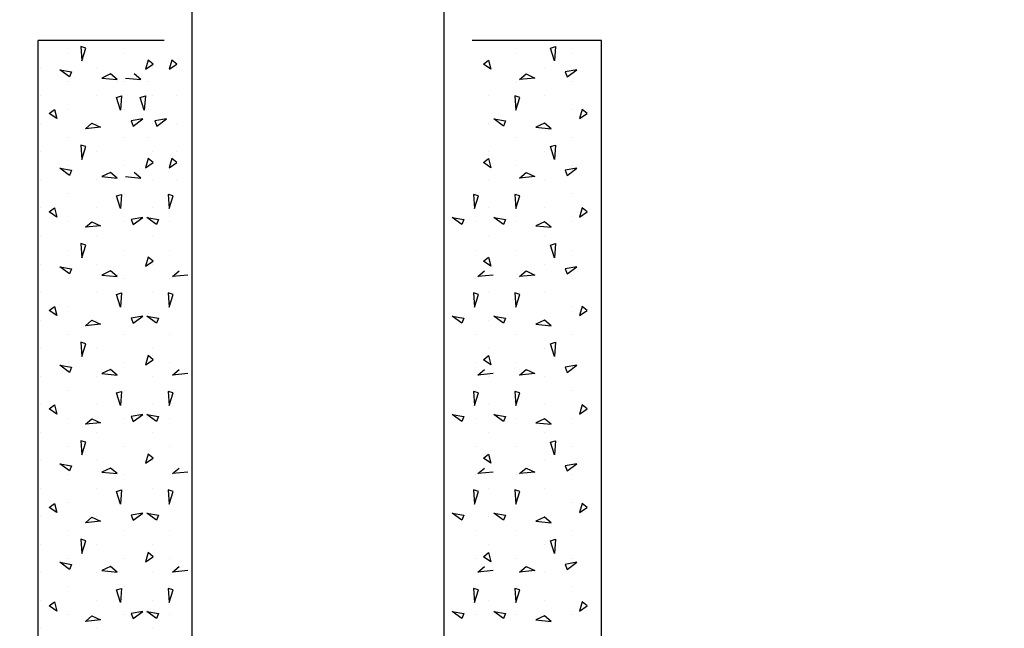
# Model space of a CAD drawing. Extents: x 350 to 759, y -33 to 253.
# Drawn here: x 583 to 599, y 99 to 109 of the extents above; entities that cross this region are included whole.
import ezdxf

# ---------------------------------------------------------------- set-up
doc = ezdxf.new("R2010")
doc.units = 0
doc.header["$LTSCALE"] = 5
doc.header["$MEASUREMENT"] = 0
doc.layers.get('0').update_dxf_attribs({"linetype": 'CONTINUOUS'})
doc.layers.add('ZZ-7-VERYFINE', color=7, linetype='CONTINUOUS')
doc.styles.add('ZZ-DIMENSIONS', font='ARIALN.TTF', dxfattribs={"height": 2.38})
doc.dimstyles.new('ZZ-DIM$0', dxfattribs={"dimtxt": 2.38, "dimasz": 2.38, "dimexe": 0.5, "dimexo": 1.5, "dimgap": 1, "dimtad": 1, "dimzin": 0, "dimdsep": 46, "dimtxsty": 'ZZ-DIMENSIONS', "dimcen": 1, "dimclrd": 256, "dimclre": 256, "dimclrt": 256, "dimadec": 0, "dimazin": 0, "dimtfac": 1, "dimtdec": 4, "dimtofl": 0, "dimtmove": 0, "dimatfit": 3, "dimfxl": 1, "dimtolj": 1, "dimtzin": 0, "dimarcsym": 0})

# ---------------------------------------------------------------- blocks, each defined once
blk = doc.blocks.new('*D84')
at = {"layer": 'ZZ-7-VERYFINE', "lineweight": -2, "transparency": 16777216}
for p, q in [((598.515, 205.515), (573.752, 205.515)), ((575.252, 203.135), (575.252, 159.312)), ((575.252, 111.028), (575.252, 154.851)), ((582.991, 108.648), (573.752, 108.648))]:
    blk.add_line(p, q, dxfattribs=at)
at = {"layer": 'ZZ-7-VERYFINE', "transparency": 16777216}
for points in [[(574.855, 203.135), (575.649, 203.135), (575.252, 205.515)], [(574.855, 111.028), (575.649, 111.028), (575.252, 108.648)]]:
    blk.add_solid(points, dxfattribs=at)
at = {"layer": 'ZZ-7-VERYFINE', "transparency": 16777216, "insert": (575.252, 157.082), "char_height": 2.38, "attachment_point": 5, "style": 'ZZ-DIMENSIONS'}
blk.add_mtext('\\A1;9\' 6 1/2"', dxfattribs=at)

msp = doc.modelspace()

# ---------------------------------------------------------------- linework, layer by layer
for p, q in [((585.966, 95.813), (585.966, 196.516)), ((590.016, 95.813), (590.016, 196.516)), ((583.491, 89.391), (583.491, 108.648)), ((585.516, 108.648), (583.491, 108.648)), ((584.257, 108.526), (584.176, 108.551)), ((584.176, 108.551), (584.192, 108.322)), ((592.544, 108.648), (590.465, 108.648)), ((591.724, 108.526), (591.805, 108.551)), ((591.805, 108.551), (591.789, 108.322)), ((592.544, 89.391), (592.544, 108.648)), ((584.192, 108.322), (584.257, 108.526)), ((591.789, 108.322), (591.724, 108.526)), ((585.256, 108.334), (585.215, 108.188)), ((585.215, 108.188), (585.337, 108.269)), ((585.337, 108.269), (585.256, 108.334)), ((585.637, 108.334), (585.596, 108.188)), ((585.596, 108.188), (585.718, 108.269)), ((585.718, 108.269), (585.637, 108.334)), ((590.644, 108.269), (590.725, 108.334)), ((590.766, 108.188), (590.644, 108.269)), ((590.725, 108.334), (590.766, 108.188)), ((583.836, 108.179), (584.024, 108.147)), ((583.991, 108.065), (583.836, 108.179)), ((584.024, 108.147), (583.991, 108.065)), ((584.652, 108.111), (584.513, 108.046)), ((584.758, 108.022), (584.652, 108.111)), ((585.139, 108.022), (585.033, 108.111)), ((591.223, 108.022), (591.329, 108.111)), ((591.329, 108.111), (591.468, 108.046)), ((592.145, 108.179), (591.957, 108.147)), ((591.957, 108.147), (591.99, 108.065)), ((591.99, 108.065), (592.145, 108.179)), ((584.513, 108.046), (584.758, 108.022)), ((584.895, 108.046), (585.139, 108.022)), ((591.468, 108.046), (591.223, 108.022)), ((584.749, 107.735), (584.831, 107.76)), ((584.831, 107.76), (584.814, 107.531)), ((585.13, 107.735), (585.212, 107.76)), ((585.212, 107.76), (585.195, 107.531)), ((591.232, 107.735), (591.15, 107.76)), ((591.15, 107.76), (591.167, 107.531)), ((584.814, 107.531), (584.749, 107.735)), ((585.195, 107.531), (585.13, 107.735)), ((591.167, 107.531), (591.232, 107.735)), ((583.669, 107.478), (583.751, 107.543)), ((583.792, 107.397), (583.669, 107.478)), ((583.751, 107.543), (583.792, 107.397)), ((592.23, 107.543), (592.19, 107.397)), ((592.19, 107.397), (592.312, 107.478)), ((592.312, 107.478), (592.23, 107.543)), ((584.248, 107.231), (584.354, 107.32)), ((584.354, 107.32), (584.493, 107.255)), ((585.17, 107.388), (584.982, 107.356)), ((584.982, 107.356), (585.015, 107.274)), ((585.015, 107.274), (585.17, 107.388)), ((585.551, 107.388), (585.363, 107.356)), ((585.363, 107.356), (585.396, 107.274)), ((585.396, 107.274), (585.551, 107.388)), ((590.811, 107.388), (590.999, 107.356)), ((590.966, 107.274), (590.811, 107.388)), ((590.999, 107.356), (590.966, 107.274)), ((591.627, 107.32), (591.488, 107.255)), ((591.733, 107.231), (591.627, 107.32)), ((584.493, 107.255), (584.248, 107.231)), ((591.488, 107.255), (591.733, 107.231)), ((584.176, 106.969), (584.192, 106.74)), ((584.257, 106.944), (584.176, 106.969)), ((591.724, 106.944), (591.805, 106.969)), ((591.805, 106.969), (591.789, 106.74)), ((584.192, 106.74), (584.257, 106.944)), ((591.789, 106.74), (591.724, 106.944)), ((585.256, 106.752), (585.215, 106.605)), ((585.215, 106.605), (585.337, 106.687)), ((585.337, 106.687), (585.256, 106.752)), ((585.637, 106.752), (585.596, 106.605)), ((585.596, 106.605), (585.718, 106.687)), ((585.718, 106.687), (585.637, 106.752)), ((590.644, 106.687), (590.725, 106.752)), ((590.766, 106.605), (590.644, 106.687)), ((590.725, 106.752), (590.766, 106.605)), ((583.991, 106.483), (583.836, 106.597)), ((583.836, 106.597), (584.024, 106.565)), ((584.024, 106.565), (583.991, 106.483)), ((584.652, 106.529), (584.513, 106.464)), ((584.758, 106.44), (584.652, 106.529)), ((585.139, 106.44), (585.033, 106.529)), ((591.223, 106.44), (591.329, 106.529)), ((591.329, 106.529), (591.468, 106.464)), ((592.145, 106.597), (591.957, 106.565)), ((591.957, 106.565), (591.99, 106.483)), ((591.99, 106.483), (592.145, 106.597)), ((584.513, 106.464), (584.758, 106.44)), ((584.895, 106.464), (585.139, 106.44)), ((591.468, 106.464), (591.223, 106.44)), ((584.749, 106.153), (584.831, 106.178)), ((584.831, 106.178), (584.814, 105.949)), ((585.577, 106.178), (585.593, 105.949)), ((585.658, 106.153), (585.577, 106.178)), ((590.484, 106.178), (590.5, 105.949)), ((590.565, 106.153), (590.484, 106.178)), ((591.15, 106.178), (591.167, 105.949)), ((591.232, 106.153), (591.15, 106.178)), ((584.814, 105.949), (584.749, 106.153)), ((585.593, 105.949), (585.658, 106.153)), ((590.5, 105.949), (590.565, 106.153)), ((591.167, 105.949), (591.232, 106.153)), ((583.669, 105.896), (583.751, 105.961)), ((583.792, 105.814), (583.669, 105.896)), ((583.751, 105.961), (583.792, 105.814)), ((592.23, 105.961), (592.19, 105.814)), ((592.19, 105.814), (592.312, 105.896)), ((592.312, 105.896), (592.23, 105.961)), ((584.248, 105.649), (584.354, 105.738)), ((584.354, 105.738), (584.493, 105.673)), ((585.17, 105.806), (584.982, 105.774)), ((584.982, 105.774), (585.015, 105.692)), ((585.015, 105.692), (585.17, 105.806)), ((585.393, 105.692), (585.238, 105.806)), ((585.238, 105.806), (585.425, 105.774)), ((585.425, 105.774), (585.393, 105.692)), ((590.299, 105.692), (590.144, 105.806)), ((590.144, 105.806), (590.332, 105.774)), ((590.332, 105.774), (590.299, 105.692)), ((590.966, 105.692), (590.811, 105.806)), ((590.811, 105.806), (590.999, 105.774)), ((590.999, 105.774), (590.966, 105.692)), ((591.627, 105.738), (591.488, 105.673)), ((591.733, 105.649), (591.627, 105.738)), ((584.493, 105.673), (584.248, 105.649)), ((591.488, 105.673), (591.733, 105.649)), ((584.176, 105.387), (584.192, 105.158)), ((584.257, 105.362), (584.176, 105.387)), ((591.724, 105.362), (591.805, 105.387)), ((591.805, 105.387), (591.789, 105.158)), ((584.192, 105.158), (584.257, 105.362)), ((591.789, 105.158), (591.724, 105.362)), ((585.256, 105.17), (585.215, 105.023)), ((585.215, 105.023), (585.337, 105.105)), ((585.337, 105.105), (585.256, 105.17)), ((590.644, 105.105), (590.725, 105.17)), ((590.766, 105.023), (590.644, 105.105)), ((590.725, 105.17), (590.766, 105.023)), ((583.991, 104.901), (583.836, 105.015)), ((583.836, 105.015), (584.024, 104.983)), ((584.024, 104.983), (583.991, 104.901)), ((584.652, 104.947), (584.513, 104.882)), ((584.758, 104.858), (584.652, 104.947)), ((585.649, 104.858), (585.755, 104.947)), ((590.556, 104.858), (590.662, 104.947)), ((591.223, 104.858), (591.329, 104.947)), ((591.329, 104.947), (591.468, 104.882)), ((592.145, 105.015), (591.957, 104.983)), ((591.957, 104.983), (591.99, 104.901)), ((591.99, 104.901), (592.145, 105.015)), ((584.513, 104.882), (584.758, 104.858)), ((585.894, 104.882), (585.649, 104.858)), ((590.801, 104.882), (590.556, 104.858)), ((591.468, 104.882), (591.223, 104.858)), ((584.749, 104.571), (584.831, 104.595)), ((584.831, 104.595), (584.814, 104.367)), ((585.577, 104.595), (585.593, 104.367)), ((585.658, 104.571), (585.577, 104.595)), ((590.484, 104.595), (590.5, 104.367)), ((590.565, 104.571), (590.484, 104.595)), ((591.15, 104.595), (591.167, 104.367)), ((591.232, 104.571), (591.15, 104.595)), ((584.814, 104.367), (584.749, 104.571)), ((585.593, 104.367), (585.658, 104.571)), ((590.5, 104.367), (590.565, 104.571)), ((591.167, 104.367), (591.232, 104.571)), ((583.669, 104.314), (583.751, 104.379)), ((583.792, 104.232), (583.669, 104.314)), ((583.751, 104.379), (583.792, 104.232)), ((592.23, 104.379), (592.19, 104.232)), ((592.19, 104.232), (592.312, 104.314)), ((592.312, 104.314), (592.23, 104.379)), ((584.248, 104.067), (584.354, 104.156)), ((584.354, 104.156), (584.493, 104.091)), ((585.17, 104.224), (584.982, 104.192)), ((584.982, 104.192), (585.015, 104.11)), ((585.015, 104.11), (585.17, 104.224)), ((585.393, 104.11), (585.238, 104.224)), ((585.238, 104.224), (585.425, 104.192)), ((585.425, 104.192), (585.393, 104.11)), ((590.299, 104.11), (590.144, 104.224)), ((590.144, 104.224), (590.332, 104.192)), ((590.332, 104.192), (590.299, 104.11)), ((590.966, 104.11), (590.811, 104.224)), ((590.811, 104.224), (590.999, 104.192)), ((590.999, 104.192), (590.966, 104.11)), ((591.627, 104.156), (591.488, 104.091)), ((591.733, 104.067), (591.627, 104.156)), ((584.493, 104.091), (584.248, 104.067)), ((591.488, 104.091), (591.733, 104.067)), ((584.176, 103.804), (584.192, 103.576)), ((584.257, 103.78), (584.176, 103.804)), ((591.724, 103.78), (591.805, 103.804)), ((591.805, 103.804), (591.789, 103.576)), ((584.192, 103.576), (584.257, 103.78)), ((591.789, 103.576), (591.724, 103.78)), ((585.256, 103.588), (585.215, 103.441)), ((585.215, 103.441), (585.337, 103.523)), ((585.337, 103.523), (585.256, 103.588)), ((590.644, 103.523), (590.725, 103.588)), ((590.766, 103.441), (590.644, 103.523)), ((590.725, 103.588), (590.766, 103.441)), ((583.991, 103.319), (583.836, 103.433)), ((583.836, 103.433), (584.024, 103.401)), ((584.024, 103.401), (583.991, 103.319)), ((584.652, 103.365), (584.513, 103.3)), ((584.758, 103.276), (584.652, 103.365)), ((585.649, 103.276), (585.755, 103.365)), ((590.556, 103.276), (590.662, 103.365)), ((591.223, 103.276), (591.329, 103.365)), ((591.329, 103.365), (591.468, 103.3)), ((592.145, 103.433), (591.957, 103.401)), ((591.957, 103.401), (591.99, 103.319)), ((591.99, 103.319), (592.145, 103.433)), ((584.513, 103.3), (584.758, 103.276)), ((585.894, 103.3), (585.649, 103.276)), ((590.801, 103.3), (590.556, 103.276)), ((591.468, 103.3), (591.223, 103.276)), ((584.749, 102.989), (584.831, 103.013)), ((584.831, 103.013), (584.814, 102.785)), ((585.577, 103.013), (585.593, 102.785)), ((585.658, 102.989), (585.577, 103.013)), ((590.484, 103.013), (590.5, 102.785)), ((590.565, 102.989), (590.484, 103.013)), ((591.15, 103.013), (591.167, 102.785)), ((591.232, 102.989), (591.15, 103.013)), ((584.814, 102.785), (584.749, 102.989)), ((585.593, 102.785), (585.658, 102.989)), ((590.5, 102.785), (590.565, 102.989)), ((591.167, 102.785), (591.232, 102.989)), ((583.669, 102.732), (583.751, 102.797)), ((583.792, 102.65), (583.669, 102.732)), ((583.751, 102.797), (583.792, 102.65)), ((592.23, 102.797), (592.19, 102.65)), ((592.19, 102.65), (592.312, 102.732)), ((592.312, 102.732), (592.23, 102.797)), ((584.248, 102.485), (584.354, 102.574)), ((584.354, 102.574), (584.493, 102.509)), ((585.17, 102.642), (584.982, 102.61)), ((584.982, 102.61), (585.015, 102.528)), ((585.015, 102.528), (585.17, 102.642)), ((585.393, 102.528), (585.238, 102.642)), ((585.238, 102.642), (585.425, 102.61)), ((585.425, 102.61), (585.393, 102.528)), ((590.299, 102.528), (590.144, 102.642)), ((590.144, 102.642), (590.332, 102.61)), ((590.332, 102.61), (590.299, 102.528)), ((590.966, 102.528), (590.811, 102.642)), ((590.811, 102.642), (590.999, 102.61)), ((590.999, 102.61), (590.966, 102.528)), ((591.627, 102.574), (591.488, 102.509)), ((591.733, 102.485), (591.627, 102.574)), ((584.493, 102.509), (584.248, 102.485)), ((591.488, 102.509), (591.733, 102.485)), ((584.176, 102.222), (584.192, 101.994)), ((584.257, 102.198), (584.176, 102.222)), ((591.724, 102.198), (591.805, 102.222)), ((591.805, 102.222), (591.789, 101.994)), ((584.192, 101.994), (584.257, 102.198)), ((591.789, 101.994), (591.724, 102.198)), ((585.256, 102.006), (585.215, 101.859)), ((585.215, 101.859), (585.337, 101.941)), ((585.337, 101.941), (585.256, 102.006)), ((590.644, 101.941), (590.725, 102.006)), ((590.766, 101.859), (590.644, 101.941)), ((590.725, 102.006), (590.766, 101.859)), ((583.991, 101.737), (583.836, 101.851)), ((583.836, 101.851), (584.024, 101.818)), ((584.024, 101.818), (583.991, 101.737)), ((584.652, 101.783), (584.513, 101.718)), ((584.758, 101.693), (584.652, 101.783)), ((585.649, 101.693), (585.755, 101.783)), ((590.556, 101.693), (590.662, 101.783)), ((591.223, 101.693), (591.329, 101.783)), ((591.329, 101.783), (591.468, 101.718)), ((592.145, 101.851), (591.957, 101.818)), ((591.957, 101.818), (591.99, 101.737)), ((591.99, 101.737), (592.145, 101.851)), ((584.513, 101.718), (584.758, 101.693)), ((585.894, 101.718), (585.649, 101.693)), ((590.801, 101.718), (590.556, 101.693)), ((591.468, 101.718), (591.223, 101.693)), ((584.749, 101.407), (584.831, 101.431)), ((584.831, 101.431), (584.814, 101.203)), ((585.577, 101.431), (585.593, 101.203)), ((585.658, 101.407), (585.577, 101.431)), ((590.484, 101.431), (590.5, 101.203)), ((590.565, 101.407), (590.484, 101.431)), ((591.15, 101.431), (591.167, 101.203)), ((591.232, 101.407), (591.15, 101.431)), ((584.814, 101.203), (584.749, 101.407)), ((585.593, 101.203), (585.658, 101.407)), ((590.5, 101.203), (590.565, 101.407)), ((591.167, 101.203), (591.232, 101.407)), ((583.669, 101.15), (583.751, 101.215)), ((583.792, 101.068), (583.669, 101.15)), ((583.751, 101.215), (583.792, 101.068)), ((592.23, 101.215), (592.19, 101.068)), ((592.19, 101.068), (592.312, 101.15)), ((592.312, 101.15), (592.23, 101.215)), ((584.248, 100.902), (584.354, 100.992)), ((584.354, 100.992), (584.493, 100.927)), ((585.17, 101.06), (584.982, 101.027)), ((584.982, 101.027), (585.015, 100.946)), ((585.015, 100.946), (585.17, 101.06)), ((585.393, 100.946), (585.238, 101.06)), ((585.238, 101.06), (585.425, 101.027)), ((585.425, 101.027), (585.393, 100.946)), ((590.299, 100.946), (590.144, 101.06)), ((590.144, 101.06), (590.332, 101.027)), ((590.332, 101.027), (590.299, 100.946)), ((590.966, 100.946), (590.811, 101.06)), ((590.811, 101.06), (590.999, 101.027)), ((590.999, 101.027), (590.966, 100.946)), ((591.627, 100.992), (591.488, 100.927)), ((591.733, 100.902), (591.627, 100.992)), ((584.493, 100.927), (584.248, 100.902)), ((591.488, 100.927), (591.733, 100.902)), ((584.176, 100.64), (584.192, 100.412)), ((584.257, 100.616), (584.176, 100.64)), ((591.724, 100.616), (591.805, 100.64)), ((591.805, 100.64), (591.789, 100.412)), ((584.192, 100.412), (584.257, 100.616)), ((591.789, 100.412), (591.724, 100.616)), ((585.256, 100.424), (585.215, 100.277)), ((585.215, 100.277), (585.337, 100.359)), ((585.337, 100.359), (585.256, 100.424)), ((590.644, 100.359), (590.725, 100.424)), ((590.766, 100.277), (590.644, 100.359)), ((590.725, 100.424), (590.766, 100.277)), ((583.991, 100.155), (583.836, 100.269)), ((583.836, 100.269), (584.024, 100.236)), ((584.024, 100.236), (583.991, 100.155)), ((584.652, 100.201), (584.513, 100.136)), ((584.758, 100.111), (584.652, 100.201)), ((585.649, 100.111), (585.755, 100.201)), ((590.556, 100.111), (590.662, 100.201)), ((591.223, 100.111), (591.329, 100.201)), ((591.329, 100.201), (591.468, 100.136)), ((592.145, 100.269), (591.957, 100.236)), ((591.957, 100.236), (591.99, 100.155)), ((591.99, 100.155), (592.145, 100.269)), ((584.513, 100.136), (584.758, 100.111)), ((585.894, 100.136), (585.649, 100.111)), ((590.801, 100.136), (590.556, 100.111)), ((591.468, 100.136), (591.223, 100.111)), ((584.749, 99.825), (584.831, 99.849)), ((584.831, 99.849), (584.814, 99.621)), ((585.577, 99.849), (585.593, 99.621)), ((585.658, 99.825), (585.577, 99.849)), ((590.484, 99.849), (590.5, 99.621)), ((590.565, 99.825), (590.484, 99.849)), ((591.15, 99.849), (591.167, 99.621)), ((591.232, 99.825), (591.15, 99.849)), ((584.814, 99.621), (584.749, 99.825)), ((585.593, 99.621), (585.658, 99.825)), ((590.5, 99.621), (590.565, 99.825)), ((591.167, 99.621), (591.232, 99.825)), ((583.669, 99.568), (583.751, 99.633)), ((583.792, 99.486), (583.669, 99.568)), ((583.751, 99.633), (583.792, 99.486)), ((592.23, 99.633), (592.19, 99.486)), ((592.19, 99.486), (592.312, 99.568)), ((592.312, 99.568), (592.23, 99.633)), ((584.248, 99.32), (584.354, 99.41)), ((584.354, 99.41), (584.493, 99.345)), ((585.17, 99.478), (584.982, 99.445)), ((584.982, 99.445), (585.015, 99.364)), ((585.015, 99.364), (585.17, 99.478)), ((585.393, 99.364), (585.238, 99.478)), ((585.238, 99.478), (585.425, 99.445)), ((585.425, 99.445), (585.393, 99.364)), ((590.299, 99.364), (590.144, 99.478)), ((590.144, 99.478), (590.332, 99.445)), ((590.332, 99.445), (590.299, 99.364)), ((590.966, 99.364), (590.811, 99.478)), ((590.811, 99.478), (590.999, 99.445)), ((590.999, 99.445), (590.966, 99.364)), ((591.627, 99.41), (591.488, 99.345)), ((591.733, 99.32), (591.627, 99.41)), ((584.493, 99.345), (584.248, 99.32)), ((591.488, 99.345), (591.733, 99.32))]:
    msp.add_line(p, q)
at = {"color": 0}
for p, q in [((583.978, 108.434), (583.978, 108.434)), ((584.878, 108.434), (584.878, 108.434)), ((591.178, 108.434), (591.178, 108.434)), ((592.078, 108.434), (592.078, 108.434)), ((583.528, 108.209), (583.528, 108.209)), ((584.428, 108.209), (584.428, 108.209)), ((585.328, 108.209), (585.328, 108.209)), ((585.709, 108.209), (585.709, 108.209)), ((590.728, 108.209), (590.728, 108.209)), ((591.628, 108.209), (591.628, 108.209)), ((583.978, 107.984), (583.978, 107.984)), ((584.878, 107.984), (584.878, 107.984)), ((585.259, 107.984), (585.259, 107.984)), ((591.178, 107.984), (591.178, 107.984)), ((592.078, 107.984), (592.078, 107.984)), ((583.528, 107.759), (583.528, 107.759)), ((584.428, 107.759), (584.428, 107.759)), ((585.328, 107.759), (585.328, 107.759)), ((585.709, 107.759), (585.709, 107.759)), ((590.728, 107.759), (590.728, 107.759)), ((591.628, 107.759), (591.628, 107.759)), ((583.978, 107.534), (583.978, 107.534)), ((584.878, 107.534), (584.878, 107.534)), ((585.259, 107.534), (585.259, 107.534)), ((591.178, 107.534), (591.178, 107.534)), ((592.078, 107.534), (592.078, 107.534)), ((583.528, 107.309), (583.528, 107.309)), ((584.428, 107.309), (584.428, 107.309)), ((585.328, 107.309), (585.328, 107.309)), ((585.709, 107.309), (585.709, 107.309)), ((590.728, 107.309), (590.728, 107.309)), ((591.628, 107.309), (591.628, 107.309)), ((583.978, 107.084), (583.978, 107.084)), ((584.878, 107.084), (584.878, 107.084)), ((585.259, 107.084), (585.259, 107.084)), ((591.178, 107.084), (591.178, 107.084)), ((592.078, 107.084), (592.078, 107.084)), ((583.528, 106.859), (583.528, 106.859)), ((584.428, 106.859), (584.428, 106.859)), ((585.328, 106.859), (585.328, 106.859)), ((585.709, 106.859), (585.709, 106.859)), ((590.728, 106.859), (590.728, 106.859)), ((591.628, 106.859), (591.628, 106.859)), ((583.978, 106.634), (583.978, 106.634)), ((584.878, 106.634), (584.878, 106.634)), ((585.259, 106.634), (585.259, 106.634)), ((591.178, 106.634), (591.178, 106.634)), ((592.078, 106.634), (592.078, 106.634)), ((583.528, 106.409), (583.528, 106.409)), ((584.428, 106.409), (584.428, 106.409)), ((585.328, 106.409), (585.328, 106.409)), ((585.709, 106.409), (585.709, 106.409)), ((590.728, 106.409), (590.728, 106.409)), ((591.628, 106.409), (591.628, 106.409)), ((583.978, 106.184), (583.978, 106.184)), ((584.878, 106.184), (584.878, 106.184)), ((585.604, 106.184), (585.604, 106.184)), ((590.511, 106.184), (590.511, 106.184)), ((591.178, 106.184), (591.178, 106.184)), ((592.078, 106.184), (592.078, 106.184)), ((583.528, 105.959), (583.528, 105.959)), ((584.428, 105.959), (584.428, 105.959)), ((585.328, 105.959), (585.328, 105.959)), ((590.728, 105.959), (590.728, 105.959)), ((591.628, 105.959), (591.628, 105.959)), ((583.978, 105.734), (583.978, 105.734)), ((584.878, 105.734), (584.878, 105.734)), ((585.604, 105.734), (585.604, 105.734)), ((590.511, 105.734), (590.511, 105.734)), ((591.178, 105.734), (591.178, 105.734)), ((592.078, 105.734), (592.078, 105.734)), ((583.528, 105.509), (583.528, 105.509)), ((584.428, 105.509), (584.428, 105.509)), ((585.328, 105.509), (585.328, 105.509)), ((590.728, 105.509), (590.728, 105.509)), ((591.628, 105.509), (591.628, 105.509)), ((583.978, 105.284), (583.978, 105.284)), ((584.878, 105.284), (584.878, 105.284)), ((585.604, 105.284), (585.604, 105.284)), ((590.511, 105.284), (590.511, 105.284)), ((591.178, 105.284), (591.178, 105.284)), ((592.078, 105.284), (592.078, 105.284)), ((583.528, 105.059), (583.528, 105.059)), ((584.428, 105.059), (584.428, 105.059)), ((585.328, 105.059), (585.328, 105.059)), ((590.728, 105.059), (590.728, 105.059)), ((591.628, 105.059), (591.628, 105.059)), ((583.978, 104.834), (583.978, 104.834)), ((584.878, 104.834), (584.878, 104.834)), ((585.604, 104.834), (585.604, 104.834)), ((590.511, 104.834), (590.511, 104.834)), ((591.178, 104.834), (591.178, 104.834)), ((592.078, 104.834), (592.078, 104.834)), ((583.528, 104.609), (583.528, 104.609)), ((584.428, 104.609), (584.428, 104.609)), ((585.328, 104.609), (585.328, 104.609)), ((590.728, 104.609), (590.728, 104.609)), ((591.628, 104.609), (591.628, 104.609)), ((583.978, 104.384), (583.978, 104.384)), ((584.878, 104.384), (584.878, 104.384)), ((585.604, 104.384), (585.604, 104.384)), ((590.511, 104.384), (590.511, 104.384)), ((591.178, 104.384), (591.178, 104.384)), ((592.078, 104.384), (592.078, 104.384)), ((583.528, 104.159), (583.528, 104.159)), ((584.428, 104.159), (584.428, 104.159)), ((585.328, 104.159), (585.328, 104.159)), ((590.728, 104.159), (590.728, 104.159)), ((591.628, 104.159), (591.628, 104.159)), ((583.978, 103.934), (583.978, 103.934)), ((584.878, 103.934), (584.878, 103.934)), ((585.604, 103.934), (585.604, 103.934)), ((590.511, 103.934), (590.511, 103.934)), ((591.178, 103.934), (591.178, 103.934)), ((592.078, 103.934), (592.078, 103.934)), ((583.528, 103.709), (583.528, 103.709)), ((584.428, 103.709), (584.428, 103.709)), ((585.328, 103.709), (585.328, 103.709)), ((590.728, 103.709), (590.728, 103.709)), ((591.628, 103.709), (591.628, 103.709)), ((583.978, 103.484), (583.978, 103.484)), ((584.878, 103.484), (584.878, 103.484)), ((585.604, 103.484), (585.604, 103.484)), ((590.511, 103.484), (590.511, 103.484)), ((591.178, 103.484), (591.178, 103.484)), ((592.078, 103.484), (592.078, 103.484)), ((583.528, 103.259), (583.528, 103.259)), ((584.428, 103.259), (584.428, 103.259)), ((585.328, 103.259), (585.328, 103.259)), ((590.728, 103.259), (590.728, 103.259)), ((591.628, 103.259), (591.628, 103.259)), ((583.978, 103.034), (583.978, 103.034)), ((584.878, 103.034), (584.878, 103.034)), ((585.604, 103.034), (585.604, 103.034)), ((590.511, 103.034), (590.511, 103.034)), ((591.178, 103.034), (591.178, 103.034)), ((592.078, 103.034), (592.078, 103.034)), ((583.528, 102.809), (583.528, 102.809)), ((584.428, 102.809), (584.428, 102.809)), ((585.328, 102.809), (585.328, 102.809)), ((590.728, 102.809), (590.728, 102.809)), ((591.628, 102.809), (591.628, 102.809)), ((583.978, 102.584), (583.978, 102.584)), ((584.878, 102.584), (584.878, 102.584)), ((585.604, 102.584), (585.604, 102.584)), ((590.511, 102.584), (590.511, 102.584)), ((591.178, 102.584), (591.178, 102.584)), ((592.078, 102.584), (592.078, 102.584)), ((583.528, 102.359), (583.528, 102.359)), ((584.428, 102.359), (584.428, 102.359)), ((585.328, 102.359), (585.328, 102.359)), ((590.728, 102.359), (590.728, 102.359)), ((591.628, 102.359), (591.628, 102.359)), ((583.978, 102.134), (583.978, 102.134)), ((584.878, 102.134), (584.878, 102.134)), ((585.604, 102.134), (585.604, 102.134)), ((590.511, 102.134), (590.511, 102.134)), ((591.178, 102.134), (591.178, 102.134)), ((592.078, 102.134), (592.078, 102.134)), ((583.528, 101.909), (583.528, 101.909)), ((584.428, 101.909), (584.428, 101.909)), ((585.328, 101.909), (585.328, 101.909)), ((590.728, 101.909), (590.728, 101.909)), ((591.628, 101.909), (591.628, 101.909)), ((583.978, 101.684), (583.978, 101.684)), ((584.878, 101.684), (584.878, 101.684)), ((585.604, 101.684), (585.604, 101.684)), ((590.511, 101.684), (590.511, 101.684)), ((591.178, 101.684), (591.178, 101.684)), ((592.078, 101.684), (592.078, 101.684)), ((583.528, 101.459), (583.528, 101.459)), ((584.428, 101.459), (584.428, 101.459)), ((585.328, 101.459), (585.328, 101.459)), ((590.728, 101.459), (590.728, 101.459)), ((591.628, 101.459), (591.628, 101.459)), ((583.978, 101.234), (583.978, 101.234)), ((584.878, 101.234), (584.878, 101.234)), ((585.604, 101.234), (585.604, 101.234)), ((590.511, 101.234), (590.511, 101.234)), ((591.178, 101.234), (591.178, 101.234)), ((592.078, 101.234), (592.078, 101.234)), ((583.528, 101.009), (583.528, 101.009)), ((584.428, 101.009), (584.428, 101.009)), ((585.328, 101.009), (585.328, 101.009)), ((590.728, 101.009), (590.728, 101.009)), ((591.628, 101.009), (591.628, 101.009)), ((583.978, 100.784), (583.978, 100.784)), ((584.878, 100.784), (584.878, 100.784)), ((585.604, 100.784), (585.604, 100.784)), ((590.511, 100.784), (590.511, 100.784)), ((591.178, 100.784), (591.178, 100.784)), ((592.078, 100.784), (592.078, 100.784)), ((583.528, 100.559), (583.528, 100.559)), ((584.428, 100.559), (584.428, 100.559)), ((585.328, 100.559), (585.328, 100.559)), ((590.728, 100.559), (590.728, 100.559)), ((591.628, 100.559), (591.628, 100.559)), ((583.978, 100.334), (583.978, 100.334)), ((584.878, 100.334), (584.878, 100.334)), ((585.604, 100.334), (585.604, 100.334)), ((590.511, 100.334), (590.511, 100.334)), ((591.178, 100.334), (591.178, 100.334)), ((592.078, 100.334), (592.078, 100.334)), ((583.528, 100.109), (583.528, 100.109)), ((584.428, 100.109), (584.428, 100.109)), ((585.328, 100.109), (585.328, 100.109)), ((590.728, 100.109), (590.728, 100.109)), ((591.628, 100.109), (591.628, 100.109)), ((583.978, 99.884), (583.978, 99.884)), ((584.878, 99.884), (584.878, 99.884)), ((585.604, 99.884), (585.604, 99.884)), ((590.511, 99.884), (590.511, 99.884)), ((591.178, 99.884), (591.178, 99.884)), ((592.078, 99.884), (592.078, 99.884)), ((583.528, 99.659), (583.528, 99.659)), ((584.428, 99.659), (584.428, 99.659)), ((585.328, 99.659), (585.328, 99.659)), ((590.728, 99.659), (590.728, 99.659)), ((591.628, 99.659), (591.628, 99.659)), ((583.978, 99.434), (583.978, 99.434)), ((584.878, 99.434), (584.878, 99.434)), ((585.604, 99.434), (585.604, 99.434)), ((590.511, 99.434), (590.511, 99.434)), ((591.178, 99.434), (591.178, 99.434)), ((592.078, 99.434), (592.078, 99.434)), ((583.528, 99.209), (583.528, 99.209)), ((584.428, 99.209), (584.428, 99.209)), ((585.328, 99.209), (585.328, 99.209))]:
    msp.add_line(p, q, dxfattribs=at)

# ---------------------------------------------------------------- dimensions: what is measured, and where the dimension line sits
at = {"layer": 'ZZ-7-VERYFINE'}
dim = msp.add_linear_dim(base=(575.252, 108.648), p1=(599.015, 205.515), p2=(583.491, 108.648), angle=90, text='9\' 6 1/2"', dimstyle='ZZ-DIM$0', override={"dimexe": 1.5, "dimexo": 0.5, "dimtad": 0, "dimtih": 1, "dimpost": ''}, dxfattribs=at)
dim.commit()
dim.dimension.update_dxf_attribs({"geometry": '*D84', "text_midpoint": (575.252, 157.082)})

doc.saveas('drawing.dxf')
